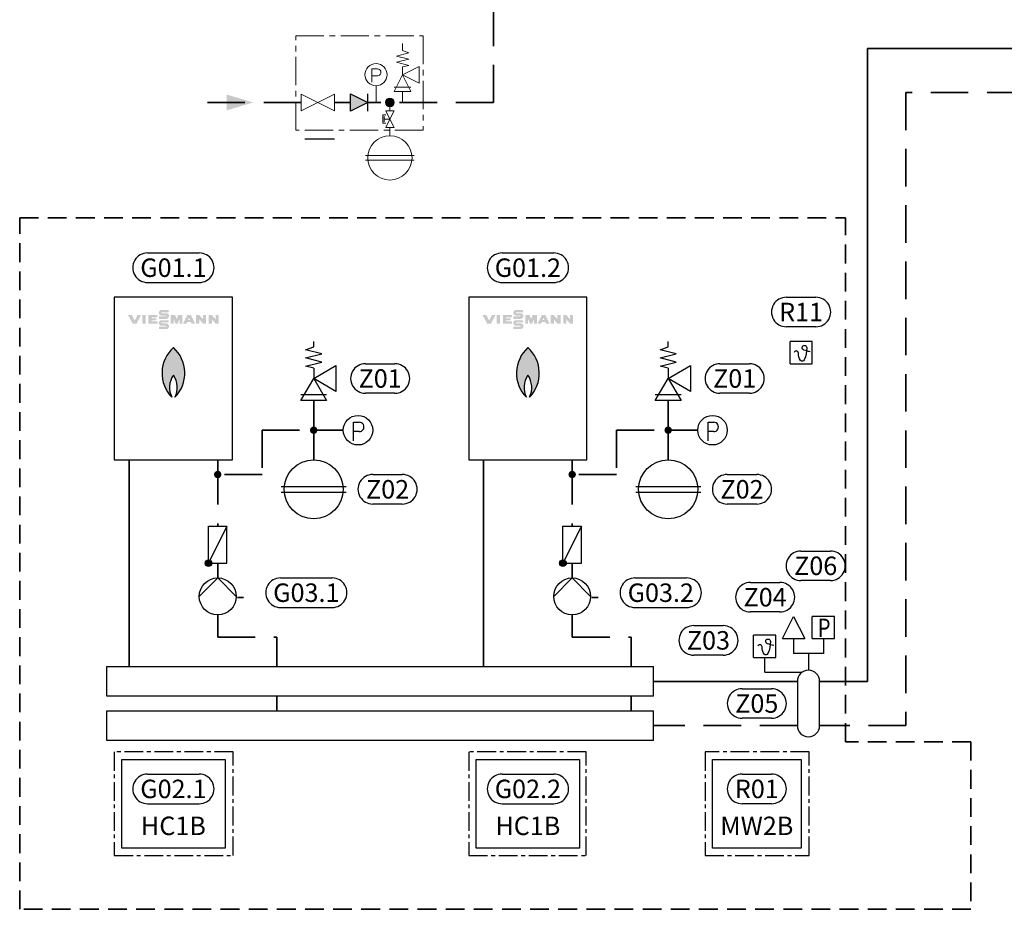
# Model space of a CAD drawing. Units: millimetres. Extents: x 86 to 852, y 345 to 647.
# Drawn here: x 86 to 219, y 405 to 526 of the extents above; entities that cross this region are included whole.
import ezdxf
from ezdxf.enums import TextEntityAlignment as Align

# ---------------------------------------------------------------- set-up
doc = ezdxf.new("R2010")
doc.units = ezdxf.units.MM
doc.header["$LTSCALE"] = 0.4
for name, pattern in [('AUSGEZOGEN', [0]), ('MITTE', [50.800000000000004, 31.75, -6.35, 6.35, -6.35]), ('STRICHLINIE', [19.049999999999997, 12.7, -6.35]), ('VERDECKT', [9.524999999999999, 6.35, -3.175]), ('VERDECKTX2', [19.049999999999997, 12.7, -6.35])]:
    doc.linetypes.add(name, pattern=pattern)
for name, color, linetype, lineweight in [('H____SYMBOLE', 7, 'Continuous', 25), ('VI_Bauteilbegrenzung', 250, 'MITTE', 15), ('VI_H_SYMBOLE', 7, 'Continuous', 25), ('VI_H_ZEICHNEN', 7, 'Continuous', 20), ('VI_H_ZEICHNEN_RL', 162, 'VERDECKTX2', 35), ('VI_H_ZEICHNEN_TWK', 90, 'STRICHLINIE', 35), ('VI_H_ZEICHNEN_VL', 10, 'Continuous', 35)]:
    doc.layers.add(name, color=color, linetype=linetype, lineweight=lineweight)
doc.layers.add('VI_ELE-Bschriftung', color=250, linetype='Continuous')
doc.layers.add('VI_Pos-Nr', color=7, linetype='Continuous')
doc.styles.add('IGEL', font='romans.shx', dxfattribs={"width": 0.65})
doc.styles.add('SIMPLEX', font='romans')
doc.styles.add('VITexte', font='arial.ttf')

# ---------------------------------------------------------------- blocks, each defined once
blk = doc.blocks.new('Rueckflussverhinderer')
at = {"layer": 'H____SYMBOLE'}
blk.add_hatch(color=256, dxfattribs=at).paths.add_polyline_path([(0, 0), (2.500000000000227, 1.25), (2.500000000000227, -1.25)])
for p, q in [((0, 0), (2.500000000000227, 1.25)), ((0, 1.25), (2.273736754432321e-13, -1.25)), ((2.500000000000227, -1.25), (0, 0)), ((2.500000000000227, 1.25), (2.500000000000227, -1.25))]:
    blk.add_line(p, q, dxfattribs=at)
blk = doc.blocks.new('knoten systemtechnik')
at = {"layer": 'VI_H_ZEICHNEN', "color": 0, "linetype": 'Continuous'}
for radius in [0.7999999999999997, 0.6999999999999997, 0.5999999999999998, 0.4999999999999998, 0.3999999999999998, 0.2999999999999998, 0.1999999999999998, 0.09999999999999981]:
    blk.add_circle((0, 0), radius, dxfattribs=at)
blk = doc.blocks.new('Pumpe mit Rückschlagklappe')
at = {"color": 0, "linetype": 'ByBlock'}
for p, q in [((0.0003212780709418439, 1.249999958712237), (-0.0003212780709418439, -1.249999958712237)), ((4.999678556777781, -1.251285070995777), (0.0003212780709418439, 1.249999958712237)), ((0.0003212780709418439, 1.249999958712237), (5.000321112919664, 1.24871484642847)), ((5.000322090771533, 1.248714697905712), (4.999679534629649, -1.251285219518763)), ((-0.0003212780709418439, -1.249999958712237), (4.999678556777781, -1.251285070995777))]:
    blk.add_line(p, q, dxfattribs=at)
blk.add_lwpolyline([(-4.496308868527194, 2.503043215911134), (-2.000000082575639, -0.0006425561419973747), (-4.503685854628657, -2.496951342093439)], dxfattribs=at)
for centre, radius in [((-4.499997361577925, 0.003045936908961266), 2.5), ((0.0003212780709418439, 1.249999958712237), 0.4499999999991757), ((0.0003212780709418439, 1.249999958712237), 0.3499999999991757), ((0.0003212780709418439, 1.249999958712237), 0.2499999999991758), ((0.0003212780709418439, 1.249999958712237), 0.2499999999991758), ((0.0003212780709418439, 1.249999958712237), 0.1499999999991758), ((0.0003212780709418439, 1.249999958712237), 0.1499999999991758), ((0.0003212780709418439, 1.249999958712237), 0.04999999999917576), ((0.0003212780709418439, 1.249999958712237), 0.04999999999917576)]:
    blk.add_circle(centre, radius, dxfattribs=at)
at = {"color": 0, "style": 'SIMPLEX', "width": 0.8, "flags": 9}
for tag, p in [('P4', (-6.999997361577925, 0.003045936908961266)), ('P3', (-2.000000082575639, -0.0006425561419973747)), ('P2', (-1.651513628075918e-07, -0.0006425561419973747)), ('P1', (5.000000812700591, -0.001285260806525912))]:
    blk.add_attdef(tag, p, '', height=0.2905703603714216, rotation=270, dxfattribs=at)
blk = doc.blocks.new('Sicherheitsventil')
at = {"color": 0}
for p, q in [((-5.684341886080801e-14, 7.292741626548377), (0, 8)), ((-1.10000000000008, 6.876225239994028), (-5.684341886080801e-14, 7.292741626548377)), ((1.099999999999966, 6.326225239994017), (-1.100000000000136, 6.876225239994028)), ((-1.100000000000136, 5.776225239994005), (1.099999999999966, 6.326225239994017)), ((1.099999999999966, 5.226225239994051), (-1.100000000000136, 5.776225239994005)), ((-1.100000000000136, 4.676225239993926), (1.099999999999966, 5.226225239994051)), ((-5.684341886080801e-14, 4.401225239993892), (-1.10000000000008, 4.676225239993926)), ((-5.684341886080801e-14, 3.001225239993914), (3.001225239993857, 4.751225239993971)), ((-5.684341886080801e-14, 4.401225239993892), (-5.684341886080801e-14, 3.001225239993914)), ((3.001225239993857, 4.751225239993971), (3.001225239993857, 1.251225239993971)), ((-1.75, 0), (-5.684341886080801e-14, 3.001225239993914)), ((-5.684341886080801e-14, 3.001225239993914), (1.75, 0)), ((3.001225239993857, 1.251225239993971), (-5.684341886080801e-14, 3.001225239993914)), ((1.75, 0.8000000000000114), (-1.75, 0.8000000000000114)), ((1.75, 0), (-1.75, 0))]:
    blk.add_line(p, q, dxfattribs=at)
at = {"color": 0, "style": 'SIMPLEX', "width": 0.8, "flags": 9}
for tag, p in [('P2', (0, 8)), ('P3', (-5.684341886080801e-14, 3.001225239993914)), ('P4', (3.001225239993857, 3.001225239993971)), ('P1', (0, 0))]:
    blk.add_attdef(tag, p, '', height=0.5, dxfattribs=at)
blk = doc.blocks.new('100erPosi_grau')
at = {"layer": 'VI_Pos-Nr', "color": 251}
for p, q in [((-1.995356299783732, 2.000000000000002), (1.995356299783734, 2)), ((1.995356299783733, -2.000000000000001), (-1.995356299783736, -1.999999999999999))]:
    blk.add_line(p, q, dxfattribs=at)
for centre, start, end in [((-2.0048588221256, 1.560721259162035e-15), 89.72777483597619, 270.2722251640237), ((2.004858822125599, -4.42535123740005e-16), 269.7277748359763, 90.27222516402375)]:
    blk.add_arc(centre, 2.000022574355314, start, end, dxfattribs=at)
at = {"layer": 'VI_Pos-Nr', "color": 251, "style": 'VITexte'}
blk.add_attdef('NR', text='', height=2.5, dxfattribs=at).set_placement((0, 0), align=Align.MIDDLE_CENTER)
blk = doc.blocks.new('Manometer')
at = {"color": 250}
for p, q in [((-0.5951745364219505, -1.4240642458293), (-0.5951745364219505, 1.0759357541707)), ((-0.5951745364219505, 1.0759357541707), (0.1668777239022461, 1.0759357541707)), ((0.174484384157779, -0.1968180898231822), (-0.5951745364219505, -0.1968180898231253))]:
    blk.add_line(p, q, dxfattribs=at)
at = {"color": 0}
blk.add_circle((0, 0), 2, dxfattribs=at)
at = {"color": 250}
blk.add_arc((0.1706810540300125, 0.4395588321737591), 0.6363882872667928, 269.6575737392135, 90.34242626072141, dxfattribs=at)
at = {"color": 0, "style": 'SIMPLEX', "width": 0.8, "flags": 9}
for tag, p in [('P4', (0, 2)), ('P1', (-2, 0)), ('P2', (2, 0)), ('P3', (0, -2))]:
    blk.add_attdef(tag, p, '', height=0.5, dxfattribs=at)
blk = doc.blocks.new('MAG')
at = {"color": 0}
for p, q in [((0, -2), (0, 0)), ((-4.399999999999977, -5.599999999999966), (4.400000000000034, -5.599999999999966)), ((-4.399999999999977, -6.399999999999977), (4.400000000000034, -6.399999999999977))]:
    blk.add_line(p, q, dxfattribs=at)
blk.add_circle((0, -6), 4, dxfattribs=at)
blk = doc.blocks.new('100erPosi_grau_Index')
at = {"layer": 'VI_Pos-Nr', "color": 251}
for p, q in [((-3.495356299783734, 2), (3.495356299783733, 2)), ((-3.495356299783738, -1.999999999999999), (3.495356299783729, -2))]:
    blk.add_line(p, q, dxfattribs=at)
for centre, start, end in [((-3.5048588221256, 4.425351237400054e-16), 89.72777483597625, 270.2722251640237), ((3.504858822125598, 0), 269.7277748359762, 90.27222516402375)]:
    blk.add_arc(centre, 2.000022574355314, start, end, dxfattribs=at)
at = {"layer": 'VI_Pos-Nr', "color": 251, "style": 'VITexte'}
blk.add_attdef('NR', text='', height=2.5, dxfattribs=at).set_placement((0, 0), align=Align.MIDDLE_CENTER)
blk = doc.blocks.new('_VI_LOGO')
h = blk.add_hatch(color=7)
h.paths.add_polyline_path([(-4.390130757857037, 0.5751947838314777), (-4.88086925384755, 0.576363208821931), (-5.251259975821426, -0.1616919101478516), (-5.616198047839703, 0.5763632088219879), (-6.133420843613862, 0.5751947838314777), (-5.505587148743416, -0.5745354067748849), (-4.995764377908813, -0.5745354067748849)])
h.paths.add_polyline_path([(-3.76736023794524, 0.5744158338378611), (-4.205130134368574, 0.576363208821931), (-4.205130134368574, -0.5745354067748849), (-3.76736023794524, -0.5745354067748849)])
h.paths.add_polyline_path([(-2.307607949871908, 0.1561196872554547), (-2.963094369516398, 0.1561196872554547), (-2.963094369516398, 0.2900990861608079), (-2.168565376007905, 0.2900990861608079), (-2.168565376007905, 0.576363208821931), (-3.376716816136991, 0.5763632088219879), (-3.376716816136991, -0.5745354067748849), (-2.129228401329328, -0.5745354067748849), (-2.129228401329328, -0.2629554093205684), (-2.963094369516398, -0.2629554093205115), (-2.963094369516398, -0.1087233105806718), (-2.307607949871908, -0.1087233105807286)])
h.paths.add_polyline_path([(-0.6079390637587494, 0.3734467354797175), (-0.6020969388064259, 0.4127837101583509), (-0.600149563822356, 0.4540680598211679), (-0.6009285138160294, 0.4770470846334547), (-0.6048232637841693, 0.5171630093052499), (-0.6130022387173995, 0.5557210339907783), (-0.6246864886217054, 0.5927211586882208), (-0.640654963491329, 0.6281633833990554), (-0.6601287133325968, 0.6616582331251948), (-0.6834972131414361, 0.693984657860824), (-0.7111499379154793, 0.7243637076127243), (-0.727118412785444, 0.7395532324883902), (-0.7582764125304493, 0.7648691072815836), (-0.7913817872599793, 0.7862902321065803), (-0.8260450619768562, 0.8038166069634372), (-0.8622662366806253, 0.8174482318520973), (-0.9000453113723097, 0.8271851067726743), (-0.9393822860511136, 0.8330272317249978), (-0.9802771607171508, 0.8349746067090109), (-1.559426480984826, 0.8349746067090109), (-1.595258180691985, 0.8419851566517309), (-1.618237205504215, 0.8641852314703442), (-1.626026705440609, 0.9015748311648508), (-1.619405630494725, 0.9366275808784508), (-1.597205555676169, 0.9596066056907375), (-1.559426480984484, 0.9670066306302374), (-0.6390970635040958, 0.9670066306302374), (-0.6390970635040958, 1.275470828109974), (-1.613174030545224, 1.275470828110031), (-1.652511005224369, 1.274302403119634), (-1.690679554912322, 1.268849753164091), (-1.727679679609992, 1.258723403246961), (-1.763511379317265, 1.244312828364627), (-1.797785179037419, 1.224839078523758), (-1.830501078769885, 1.201470578714691), (-1.862438028509132, 1.173038903947031), (-1.872564378426546, 1.162523079032212), (-1.899048678209851, 1.131754554284328), (-1.921638228025358, 1.099428129548357), (-1.940722502869448, 1.065543804825097), (-1.955522552748562, 1.029712105117937), (-1.966427852659422, 0.992322505423374), (-1.973438402602142, 0.9529855307448543), (-1.976554202576722, 0.9120906560787603), (-1.976554202576722, 0.9015748311657035), (-1.976164727579885, 0.8871642562827446), (-1.972659452608468, 0.8466588566136579), (-1.965648902665748, 0.8081008319283569), (-1.954354127758052, 0.7707112322339071), (-1.939164602882101, 0.7352690075235273), (-1.920080328038125, 0.7009952078036576), (-1.896711828229286, 0.6686687830680285), (-1.869838053448575, 0.6375107833218294), (-1.862048553511841, 0.6297212833856065), (-1.831669503760395, 0.6024580336085705), (-1.799732554021148, 0.5794790087962269), (-1.765848229298172, 0.5603947339521937), (-1.730406004588076, 0.5455946840734214), (-1.693016404893683, 0.5350788591593414), (-1.654068905211943, 0.5288472592101812), (-1.61317403054511, 0.5268998842259975), (-1.031687860296415, 0.5268998842260544), (-0.9989719605638356, 0.5210577592737877), (-0.975213985758046, 0.4996366344488479), (-0.9674244858215388, 0.4622470347542276), (-0.9732666107738623, 0.4295311350215911), (-0.994687735598859, 0.4057731602156309), (-1.031687860296643, 0.3979836602793512), (-1.967985752646655, 0.3979836602793512), (-1.967985752646769, 0.07394046292688472), (-0.9802771607151044, 0.07394046292688472), (-0.9576876109013028, 0.0743299379236646), (-0.9175716862291665, 0.07861416288869805), (-0.8790136615442634, 0.08640366282492096), (-0.8424030118426344, 0.0984773877266889), (-0.8069607871326525, 0.1144458625958009), (-0.7734659374061721, 0.1343090874337918), (-0.7415289876673796, 0.1580670622393541), (-0.7111499379152519, 0.1857197870135678), (-0.6963498880364796, 0.2009093118892338), (-0.6710340132430019, 0.2324567866319853), (-0.6492234134213959, 0.2651726863644512), (-0.6316970385646528, 0.2994464860844914), (-0.6180654136759358, 0.3356676607885447)])
h.paths.add_polyline_path([(-0.6390970635040958, -0.1087233105807286), (-1.613174030546816, -0.1087233105807854), (-1.652511005224369, -0.1098917355712388), (-1.690679554912663, -0.1153443855266687), (-1.727679679609764, -0.1254707354437983), (-1.763511379317379, -0.1402707853231391), (-1.797785179036964, -0.1593550601668881), (-1.830501078769885, -0.1831130349729051), (-1.862438028509132, -0.2111552347437282), (-1.872564378426091, -0.2216710596574103), (-1.899048678209965, -0.2524395844064884), (-1.921638228025472, -0.2847660091424586), (-1.940722502869448, -0.3190398088623283), (-1.955522552748562, -0.354871508569488), (-1.966427852659422, -0.3922611082639378), (-1.973438402602142, -0.4312086079459618), (-1.976554202576722, -0.4721034826119421), (-1.976554202576722, -0.4826193075251695), (-1.976164727579885, -0.4970298824086967), (-1.972659452608468, -0.5375352820771013), (-1.965648902665862, -0.5760933067622318), (-1.954354127758052, -0.6134829064565679), (-1.939164602882215, -0.6493146061642392), (-1.920080328038125, -0.683198930887329), (-1.896711828228945, -0.7159148306196244), (-1.86983805344903, -0.7466833553684751), (-1.862048553511499, -0.7544728553056643), (-1.831669503760622, -0.7817361050814498), (-1.799732554021489, -0.8051046048910848), (-1.765848229297944, -0.8237994047386223), (-1.730406004588303, -0.8385994546173379), (-1.693016404893115, -0.8491152795315315), (-1.654068905212171, -0.8553468794805212), (-1.613174030545679, -0.8576837294614847), (-1.031687860296529, -0.8576837294614847), (-0.9989719605638356, -0.8631363794169715), (-0.9752139857579323, -0.8845575042419682), (-0.9674244858216525, -0.921947103936418), (-0.9732666107738623, -0.9546630036691113), (-0.994687735598859, -0.9784209784750146), (-1.031687860296643, -0.9862104784114081), (-1.967985752646655, -0.9862104784113512), (-1.967985752646655, -1.310643150760654), (-0.9802771607154455, -1.310643150760654), (-0.9576876109010755, -1.309864200767038), (-0.9175716862292802, -1.305969450798841), (-0.879013661544036, -1.297790475865611), (-0.8424030118425208, -1.285716750964184), (-0.8069607871327662, -1.269748276094731), (-0.7734659374063995, -1.249885051257024), (-0.7415289876672659, -1.22612707645095), (-0.7111499379152519, -1.198474351676907), (-0.6963498880363659, -1.183284826801412), (-0.6710340132432293, -1.152126827055838), (-0.6492234134213959, -1.119410927323031), (-0.6316970385646528, -1.084747652606325), (-0.6180654136759358, -1.048526477901987), (-0.6079390637587494, -1.010747403210985), (-0.6020969388064259, -0.9714104285322378), (-0.600149563822356, -0.9305155538665417), (-0.6009285138160294, -0.9071470540569635), (-0.6048232637841693, -0.8670311293852251), (-0.6130022387173995, -0.8284731047000946), (-0.6246864886218191, -0.7914729800022542), (-0.6406549634912153, -0.7564202302893364), (-0.6601287133323694, -0.7225359055658487), (-0.6834972131412087, -0.6905989558266583), (-0.7111499379159341, -0.6602199060748148), (-0.7271184127844208, -0.6450303811992626), (-0.7582764125304493, -0.6197145064060123), (-0.7913817872599793, -0.5979039065840084), (-0.8260450619764015, -0.5803775317273221), (-0.8622662366811937, -0.5667459068384346), (-0.9000453113725371, -0.5570090319180281), (-0.9393822860506589, -0.5511669069658183), (-0.9802771607164686, -0.5492195319817483), (-1.559426480984712, -0.5492195319818052), (-1.595258180691985, -0.5422089820390283), (-1.618237205504329, -0.5200089072203582), (-1.626026705440609, -0.4826193075258516), (-1.619405630494725, -0.4479560328090884), (-1.597205555676055, -0.4249770079968016), (-1.559426480984598, -0.417187508060465), (-0.6390970635040958, -0.417187508060465)])
h.paths.add_polyline_path([(0.2325479793742034, 0.576363208821931), (-0.3586750657952962, 0.576363208821931), (-0.3586750657952962, -0.5745354067748849), (0.02885255603848691, -0.5745354067748849), (0.02885255603848691, 0.04005613820368126), (0.2979797788397036, -0.5745354067748281), (0.5671070016408066, -0.5745354067748849), (0.8498658493306266, 0.0727720379363177), (0.8498658493306266, -0.5745354067749417), (1.217919721323483, -0.5745354067748849), (1.217919721323483, 0.576363208821931), (0.6356546010807733, 0.576363208821931), (0.4362434027100335, 0.05797198805731796)])
h.paths.add_polyline_path([(2.364144636958486, 0.5751947838314777), (1.881974590897926, 0.5751947838314209), (1.298151570667983, -0.5745354067748849), (1.763574191865359, -0.5745354067748849), (1.871458765983903, -0.3708399834391116), (1.883532490886523, -0.3708399834391116), (1.95986959025754, -0.3704505084423317), (2.029585614691882, -0.3704505084423317), (2.092291089179639, -0.3704505084423317), (2.149154438720643, -0.3704505084423317), (2.19900723831131, -0.370061033445495), (2.242628437951339, -0.370061033445495), (2.279628562651169, -0.370061033445495), (2.310007612401478, -0.3704505084423317), (2.333765587206699, -0.3704505084423317), (2.351291962063442, -0.3704505084423317), (2.36627595137702, -0.3704505084423317), (2.473976586061099, -0.5745354067748849), (2.939399207258475, -0.5745354067748849)])
h.paths.add_polyline_path([(1.975838065131029, -0.06666001092440865), (2.117217488975939, 0.1931198119531246), (2.257428487830339, -0.06666001092435181)], flags=16)
h.paths.add_polyline_path([(3.515432727552138, 0.5763632088218742), (3.081947056093782, 0.576363208821931), (3.081947056093782, -0.5745354067748849), (3.515432727552138, -0.5745354067748849), (3.515432727552138, 0.008508663461554988), (4.004223848558581, -0.5745354067748849), (4.427583170099524, -0.5745354067748849), (4.427583170099524, 0.576363208821931), (4.010455448507628, 0.576363208821931), (4.010455448507628, 0.004224438496407856)])
h.paths.add_polyline_path([(5.219775313627224, 0.576363208821931), (4.786289642168867, 0.576363208821931), (4.786289642168867, -0.5745354067748849), (5.21977531362711, -0.5745354067748849), (5.21977531362711, 0.008508663461498145), (5.708566434633553, -0.5745354067748849), (6.13192575617461, -0.5745354067748281), (6.131925756174496, 0.576363208821931), (5.7147980345826, 0.576363208821931), (5.7147980345826, 0.004224438496407856)])
blk = doc.blocks.new('icon_gas')
at = {"layer": 'VI_H_ZEICHNEN_VL', "true_color": 0x505050}
h = blk.add_hatch(color=251, dxfattribs=at)
h.dxf.hatch_style = 1
edge = h.paths.add_edge_path()
edge.add_arc((-2.400792662582695, -2.218456600842615), 2.927251859488805, 332.9756201619288, 394.8999466707584)
edge.add_arc((2.400792662582695, -2.218456600842615), 2.927251859488805, 145.1000533292416, 207.0243798380711)
edge.add_arc((3.118909852849619, -0.2797391078664759), 4.66320649255946, 131.9771162242044, 224.5049456935324, ccw=False)
edge.add_arc((-3.118909852849619, -0.2797391078664759), 4.66320649255946, -44.50494569353248, 48.02288377579572, ccw=False)
at = {"color": 251, "true_color": 0x505050}
for centre, radius, start, end in [((3.118909852849619, -0.2797391078664759), 4.66320649255946, 131.9771162242044, 224.5049456935324), ((-3.118909852849619, -0.2797391078664759), 4.66320649255946, 315.4950543064675, 48.02288377579563), ((2.400792662582695, -2.218456600842615), 2.927251859488805, 145.1000533292416, 207.0243798380711), ((-2.400792662582695, -2.218456600842615), 2.927251859488805, 332.9756201619288, 34.89994667075845)]:
    blk.add_arc(centre, radius, start, end, dxfattribs=at)
blk = doc.blocks.new('Wandgerät_groß')
at = {"linetype": 'AUSGEZOGEN'}
blk.add_lwpolyline([(-8, -22), (8, -22), (8, 0), (-8, 0)], close=True, dxfattribs=at)
at = {"layer": 'VI_H_ZEICHNEN_RL'}
blk.add_line((6, -23), (6, -22), dxfattribs=at)
at = {"layer": 'VI_H_ZEICHNEN_VL'}
blk.add_line((-6, -22), (-6, -23), dxfattribs=at)
at = {"linetype": 'AUSGEZOGEN'}
blk.add_blockref('_VI_LOGO', (0, -3), dxfattribs=at)
blk.add_blockref('icon_gas', (0, -10))
blk = doc.blocks.new('Temperatursensor')
at = {"color": 0}
for p, q in [((1.5, 1.5), (-1.5, 1.5)), ((-1.5, -1.5), (-1.5, 1.5)), ((1.5, -1.5), (1.5, 1.5)), ((-1.5, -1.5), (1.5, -1.5))]:
    blk.add_line(p, q, dxfattribs=at)
at = {"color": 250}
blk.add_lwpolyline([(1.230136906099006, 0.1229657125048149, -0.03683953308581593), (0.3777033050012264, 0.3569819326975292, -2.078684759742431), (0.7632607342042306, 0.6702794958430118, -0.1116967459570925), (0.4347964797081403, -0.9703236422040007, -0.5095744157875856), (-0.08762334020157425, -1.06204250501132, -0.1507056871499179), (-0.3590386720016596, -0.05576408111743802, 0.8094894402795256), (-0.9517052702046627, 0.02039045458992916)], format="xyb", dxfattribs=at)
at = {"color": 0, "style": 'SIMPLEX', "width": 0.8, "flags": 9}
for tag, p in [('P4', (0, 1.5)), ('P1', (-1.5, 0)), ('P3', (1.5, 0)), ('P2', (0, -1.5))]:
    blk.add_attdef(tag, p, '', height=0.5, dxfattribs=at)
blk = doc.blocks.new('Weiche')
at = {"color": 0}
for p, q in [((0, 6), (0, 0)), ((3, 0), (3, 6))]:
    blk.add_line(p, q, dxfattribs=at)
for centre, start, end in [((1.5, 6), 0, 180), ((1.5, 0), 180, 0)]:
    blk.add_arc(centre, 1.5, start, end, dxfattribs=at)
at = {"color": 0, "style": 'SIMPLEX', "width": 0.8, "flags": 9}
for tag, p in [('P1', (0, 6)), ('P2', (3, 6)), ('P5', (1.5, 3)), ('P3', (0, 0)), ('P4', (3, 0))]:
    blk.add_attdef(tag, p, '', height=0.2905703603714216, dxfattribs=at)

msp = doc.modelspace()

# ---------------------------------------------------------------- hatches: boundary and pattern name
at = {"layer": 'VI_H_SYMBOLE', "linetype": 'ByBlock'}
h = msp.add_hatch(color=253, dxfattribs=at)
h.paths.add_polyline_path([(113.6257764074776, 515.7961495730259), (113.6257764074776, 513.6361495730258), (117.2257764074776, 514.7161495730259)])
h.paths.add_polyline_path([(117.1537764074776, 514.6441495730259), (117.6817764074776, 514.6441495730259), (117.6817764074776, 515.0761495730259), (117.1537764074776, 515.0761495730259)], flags=9)
h.paths.add_polyline_path([(112.2511736727409, 514.8337236024447), (112.6804308155981, 514.8337236024447), (112.6804308155981, 515.2657236024447), (112.2511736727409, 515.2657236024447)], flags=9)

# ---------------------------------------------------------------- linework, layer by layer
at = {"color": 250}
msp.add_line((128.2339165113457, 509.7288795423378), (124.2239165113457, 509.7288795423378), dxfattribs=at)
for p, q in [((97.41644482288797, 438.3469566289787), (123.416444822888, 438.3469566289787)), ((97.41644482288797, 434.3469566289787), (97.41644482288797, 438.3469566289787)), ((123.416444822888, 438.3469566289787), (145.416444822888, 438.3469566289787)), ((145.416444822888, 438.3469566289787), (171.416444822888, 438.3469566289787)), ((171.416444822888, 434.3469566289787), (171.416444822888, 438.3469566289787)), ((123.416444822888, 434.3469566289787), (97.41644482288797, 434.3469566289787)), ((145.416444822888, 434.3469566289787), (123.416444822888, 434.3469566289787)), ((171.416444822888, 434.3469566289787), (145.416444822888, 434.3469566289787)), ((97.41644482288797, 432.3469566289787), (123.416444822888, 432.3469566289787)), ((97.41644482288797, 428.346956503483), (97.41644482288797, 432.3469566289787)), ((123.416444822888, 432.3469566289787), (145.416444822888, 432.3469566289787)), ((145.416444822888, 432.3469566289787), (171.416444822888, 432.3469566289787)), ((171.416444822888, 428.346956503483), (171.416444822888, 432.3469566289787)), ((123.416444822888, 428.346956503483), (97.41644482288797, 428.346956503483)), ((145.416444822888, 428.346956503483), (123.416444822888, 428.346956503483)), ((171.416444822888, 428.346956503483), (145.416444822888, 428.346956503483))]:
    msp.add_line(p, q)
at = {"layer": 'VI_Bauteilbegrenzung', "color": 253, "ltscale": 0.3}
for p, q in [((122.9789170932161, 510.9688793165859), (122.9789170932161, 523.7188789006165)), ((122.9789170932161, 523.7188789006165), (140.2289179548417, 523.7188789006165)), ((140.2289179548417, 523.7188789006165), (140.2289179548417, 510.9688793165859)), ((140.2289179548417, 510.9688793165859), (122.9789170932161, 510.9688793165859))]:
    msp.add_line(p, q, dxfattribs=at)
at = {"layer": 'VI_ELE-Bschriftung', "linetype": 'MITTE', "ltscale": 0.2}
for points in [[(98.41644482288797, 412.7825152188282), (114.5181193812175, 412.7825152188282), (114.5181193812175, 426.7825152188282), (98.41644482288797, 426.7825152188282)], [(146.416444822888, 412.7825152188282), (162.3009222947271, 412.7825152188282), (162.3009222947271, 426.7825152188282), (146.416444822888, 426.7825152188282)], [(178.416444822888, 412.7825152188282), (192.5278067246018, 412.7825152188282), (192.5278067246018, 426.7825152188282), (178.416444822888, 426.7825152188282)]]:
    msp.add_lwpolyline(points, close=True, dxfattribs=at)
at = {"layer": 'VI_ELE-Bschriftung'}
for points in [[(99.41644482288797, 425.7825152188282), (113.416444822888, 425.7825152188282), (113.416444822888, 413.7825152188282), (99.41644482288797, 413.7825152188282)], [(147.416444822888, 425.7825152188282), (161.416444822888, 425.7825152188282), (161.416444822888, 413.7825152188282), (147.416444822888, 413.7825152188282)], [(179.416444822888, 425.7825152188273), (191.416444822888, 425.7825152188273), (191.416444822888, 413.7825152188273), (179.416444822888, 413.7825152188273)]]:
    msp.add_lwpolyline(points, close=True, dxfattribs=at)
at = {"layer": 'VI_H_SYMBOLE'}
for p, q in [((188.9044554760197, 442.1324464032126), (190.4044554760197, 445.1324464032126)), ((190.4044554760197, 445.1324464032126), (191.9044554760197, 442.1324464032126)), ((190.4044554760197, 442.1324464032126), (190.4044554760197, 440.1103117766393)), ((194.4284341697562, 442.1324464032126), (194.4284341697562, 440.1103117766393)), ((194.4284341697562, 440.1103117766393), (190.4044554760197, 440.1103117766393)), ((192.416444822888, 440.1103117766393), (192.416444822888, 437.8469566289787)), ((186.4870106668756, 437.5852876694852), (186.4870106668756, 439.5852876694852)), ((186.4870106668756, 437.5852876694852), (191.5699601897621, 437.5852876694852))]:
    msp.add_line(p, q, dxfattribs=at)
at = {"layer": 'VI_H_SYMBOLE', "color": 0}
for p, q in [((195.9284341697562, 445.1324464032126), (192.9284341697562, 445.1324464032126)), ((192.9284341697562, 442.1324464032126), (192.9284341697562, 445.1324464032126)), ((195.9284341697562, 442.1324464032126), (195.9284341697562, 445.1324464032126)), ((188.9044554760197, 442.1324464032126), (191.9044554760197, 442.1324464032126)), ((192.9284341697562, 442.1324464032126), (195.9284341697562, 442.1324464032126))]:
    msp.add_line(p, q, dxfattribs=at)
at = {"layer": 'VI_H_SYMBOLE', "linetype": 'VERDECKT', "lineweight": 35}
for points in [[(214.4135820624338, 428.1629081786252), (214.4135820624338, 405.4845376521513), (85.60153690063594, 405.4845376521513), (85.60153690063594, 499.077034299168), (197.4302495277727, 499.077034299168)], [(214.4135820624338, 428.1629081786252), (197.4302495277728, 428.1629081786252), (197.4302495277728, 499.077034299168)]]:
    msp.add_lwpolyline(points, dxfattribs=at)
at = {"layer": 'VI_H_ZEICHNEN', "color": 253, "linetype": 'Continuous'}
for p, q in [((137.4543043037472, 521.7414911173561), (137.4543043037472, 522.6876291163059)), ((136.6105543037472, 521.0001291163059), (138.2980543037472, 521.4220041163059)), ((138.2980543037472, 521.4220041163059), (137.4543043037472, 521.7414911173561)), ((138.2980543037472, 520.5782541163059), (136.6105543037472, 521.0001291163059)), ((136.6105543037472, 520.1563791163059), (138.2980543037472, 520.5782541163059)), ((138.2980543037472, 519.7345041163057), (136.6105543037472, 520.1563791163059)), ((137.4543043037472, 519.5235666163057), (138.2980543037472, 519.7345041163057)), ((137.4543043037472, 519.5235666163057), (137.4543043037472, 518.4688791163057))]:
    msp.add_line(p, q, dxfattribs=at)
at = {"layer": 'VI_H_ZEICHNEN', "color": 253}
for p, q in [((133.2947088886615, 517.4536683669359), (133.2947088886615, 519.275831132214)), ((133.2947088886615, 519.275831132214), (134.0717692353987, 519.275831132214)), ((134.0717692353987, 519.275831132214), (134.3266290076942, 519.1915540351877)), ((134.3266290076942, 519.1915540351877), (134.41987351326, 519.099617577338)), ((134.41987351326, 519.099617577338), (134.5067324763251, 518.9336215831327)), ((134.5054744162228, 518.665012504016), (134.4211705359944, 518.4939089993685)), ((134.5067324763251, 518.9336215831327), (134.5054744162228, 518.665012504016)), ((139.7096039588225, 519.5832798061551), (137.4596039588225, 518.4582798061551)), ((139.7096039588225, 519.5832798061551), (139.7096039588225, 517.3332798061551)), ((134.0774742305903, 518.3212657492186), (133.2947088886615, 518.3212657492186)), ((134.3329400882758, 518.4068171840689), (134.0774742305903, 518.3212657492186)), ((134.4211705359944, 518.4939089993685), (134.3329400882758, 518.4068171840689)), ((136.3293043037472, 516.2188791163057), (137.4543043037472, 518.4688791163057)), ((138.5793043037472, 516.2188791163057), (137.4543043037472, 518.4688791163057)), ((139.7096039588225, 517.3332798061551), (137.4596039588225, 518.4582798061551)), ((133.8539179548415, 514.7188793165859), (133.8539179548415, 516.9688793165859)), ((138.5793043037472, 516.7813791163057), (136.3293043037472, 516.7813791163057)), ((138.5793043037472, 516.2188791163057), (136.3293043037472, 516.2188791163057)), ((137.4543044192681, 514.7188793165859), (137.4543044192681, 516.2188791163057)), ((123.7289179548417, 515.8438793165859), (123.7289179548417, 513.5938793165859)), ((123.7289179548417, 515.8438793165859), (125.9789179548417, 514.7188793165859)), ((123.7289179548417, 513.5938793165859), (125.9789179548417, 514.7188793165859)), ((128.2289179548417, 515.8438793165859), (125.9789179548417, 514.7188793165859)), ((128.2289179548417, 513.5938793165859), (125.9789179548417, 514.7188793165859)), ((128.2289179548417, 513.5938793165859), (128.2289179548417, 515.8438793165859)), ((135.7289186765964, 513.5938793165859), (135.7289172060738, 514.7188793165859)), ((136.2914186765964, 513.5938793165859), (135.1664186765964, 513.5938793165859)), ((135.1664186765964, 513.5938793165859), (135.7289186765964, 512.4688793165859)), ((136.2914186765964, 513.5938793165859), (135.7289186765964, 512.4688793165859)), ((134.7914186765964, 513.0313793165859), (134.7914186765964, 511.9063793165859)), ((134.7914186765964, 513.0313793165859), (135.1664186765964, 513.0313793165859)), ((134.9789186765964, 512.8438793165859), (134.9789186765964, 512.0938793165859)), ((135.7289186765964, 512.4688793165859), (134.9789186765964, 512.4688793165859)), ((135.1664186765964, 511.3438793165859), (135.7289186765964, 512.4688793165859)), ((136.2914186765964, 511.3438793165859), (135.7289186765964, 512.4688793165859)), ((134.7914186765964, 511.9063793165859), (135.1664186765964, 511.9063793165859)), ((135.1664186765964, 511.3438793165859), (136.2914186765964, 511.3438793165859)), ((135.728920147119, 510.2188793165859), (135.728920147119, 511.3438793165859)), ((132.428920147119, 507.5188793165859), (139.0289201471191, 507.5188793165859)), ((132.428920147119, 506.9188793165858), (139.0289201471191, 506.9188793165858))]:
    msp.add_line(p, q, dxfattribs=at)
for centre, radius in [((133.8539179548415, 518.4688793165859), 1.5), ((135.728920147119, 507.2188793165859), 3)]:
    msp.add_circle(centre, radius, dxfattribs=at)
at = {"layer": 'VI_H_ZEICHNEN_RL', "color": 253}
for p, q in [((221.676467269437, 516.0426756027755), (205.6149451827231, 516.0426756027755)), ((205.6149451827231, 516.0426756027755), (205.6149451827231, 430.3469566289787)), ((205.6149451827231, 430.3469566289787), (197.4302495277728, 430.3469566289787))]:
    msp.add_line(p, q, dxfattribs=at)
at = {"layer": 'VI_H_ZEICHNEN_RL'}
for p, q in [((125.416444822888, 474.3469566289787), (125.416444822888, 470.3469566289787)), ((173.416444822888, 474.3469566289787), (173.416444822888, 470.3469566289787)), ((118.416444822888, 470.3469566289787), (125.416444822888, 470.3469566289787)), ((118.416444822888, 470.3469566289787), (118.416444822888, 464.3469566289787)), ((125.416444822888, 470.3469566289787), (129.416444822888, 470.3469566289787)), ((125.416444822888, 470.3469566289787), (125.416444822888, 466.346957438841)), ((166.416444822888, 470.3469566289787), (173.416444822888, 470.3469566289787)), ((166.416444822888, 470.3469566289787), (166.416444822888, 464.3469566289787)), ((173.416444822888, 470.3469566289787), (177.416444822888, 470.3469566289787)), ((173.416444822888, 470.3469566289787), (173.416444822888, 466.346957438841)), ((112.4164483231256, 465.346957438841), (112.416444822888, 457.3469578466102)), ((160.4164483231256, 465.346957438841), (160.416444822888, 457.3469578466102)), ((118.416444822888, 464.3469566289787), (112.416444822888, 464.3469566289787)), ((166.416444822888, 464.3469566289787), (160.416444822888, 464.3469566289787)), ((112.416444822888, 452.3469568687579), (112.416444822888, 450.3469569513337)), ((160.416444822888, 452.3469568687579), (160.416444822888, 450.3469569513337)), ((112.416444822888, 445.3469596723317), (112.416444822888, 442.3469566289787)), ((160.416444822888, 445.3469596723317), (160.416444822888, 442.3469566289787)), ((112.416444822888, 442.3469566289787), (120.416444822888, 442.3469566289787)), ((120.416444822888, 442.3469566289787), (120.416444822888, 440.3469566289787)), ((160.416444822888, 442.3469566289787), (168.416444822888, 442.3469566289787)), ((168.416444822888, 442.3469566289787), (168.416444822888, 440.3469566289787)), ((120.416444822888, 438.3469566289787), (120.416444822888, 440.3469566289787)), ((168.416444822888, 438.3469566289787), (168.416444822888, 440.3469566289787)), ((120.416444822888, 432.3469566289787), (120.416444822888, 434.3469566289787)), ((168.416444822888, 432.3469566289787), (168.416444822888, 434.3469566289787)), ((173.4164450966968, 430.3469566289787), (171.416444822888, 430.3469566289787)), ((190.916444822888, 430.3469566289787), (173.416444822888, 430.3469566289787)), ((193.916444822888, 430.3469566289787), (197.4302495277728, 430.3469566289787))]:
    msp.add_line(p, q, dxfattribs=at)
at = {"layer": 'VI_H_ZEICHNEN_RL', "const_width": 0.5}
for points in [[(125.166444822888, 470.3469566289787, 1), (125.666444822888, 470.3469566289787, 1)], [(173.166444822888, 470.3469566289787, 1), (173.666444822888, 470.3469566289787, 1)], [(112.166444822888, 464.3469566289787, 1), (112.666444822888, 464.3469566289787, 1)], [(160.166444822888, 464.3469566289787, 1), (160.666444822888, 464.3469566289787, 1)]]:
    msp.add_lwpolyline(points, format="xyb", close=True, dxfattribs=at)
at = {"layer": 'VI_H_ZEICHNEN_TWK', "color": 253}
for p, q in [((149.7491046157356, 514.7188764909773), (149.7491046157356, 534.7127736678103)), ((123.7289179548417, 514.7188793165859), (110.9050764249448, 514.7188793165859)), ((128.2289179548417, 514.7188793165859), (130.3851672060737, 514.7188793165859)), ((149.7491046157356, 514.7188764909773), (132.7289172060739, 514.7188793165859))]:
    msp.add_line(p, q, dxfattribs=at)
at = {"layer": 'VI_H_ZEICHNEN_VL', "color": 253}
for p, q in [((221.676467269437, 522.0426756027755), (200.4164445490791, 522.0426756027755)), ((200.4164445490791, 522.0426756027755), (200.4164445490791, 436.3469566289787)), ((200.4164445490791, 436.3469566289787), (197.4302495277728, 436.3469566289787))]:
    msp.add_line(p, q, dxfattribs=at)
at = {"layer": 'VI_H_ZEICHNEN_VL'}
for p, q in [((100.416444822888, 465.3469566289787), (100.416444822888, 440.3469566289787)), ((148.416444822888, 465.3469566289787), (148.416444822888, 440.3469566289787)), ((100.416444822888, 438.3469566289787), (100.416444822888, 440.3469566289787)), ((148.416444822888, 438.3469566289787), (148.416444822888, 440.3469566289787)), ((171.416444822888, 436.3469566289787), (173.416444822888, 436.3469566289787)), ((173.416444822888, 436.3469566289787), (190.916444822888, 436.3469566289787)), ((197.4302495277728, 436.3469566289787), (193.916444822888, 436.3469566289787))]:
    msp.add_line(p, q, dxfattribs=at)

# ---------------------------------------------------------------- block references
for p in [(106.416444822888, 488.3469566289787), (154.416444822888, 488.3469566289787)]:
    msp.add_blockref('Wandgerät_groß', p)
at = {"layer": 'VI_H_SYMBOLE', "color": 253, "xscale": 0.9375, "yscale": 0.9375, "zscale": 0.9375, "rotation": 180}
msp.add_blockref('Rueckflussverhinderer', (132.7289172060739, 514.7188793165859), dxfattribs=at)
at = {"layer": 'VI_H_SYMBOLE'}
for name, p, values in [('100erPosi_grau_Index', (106.416444822888, 492.3469566289787), {'NR': 'G01.1'}), ('100erPosi_grau_Index', (154.416444822888, 492.3469566289787), {'NR': 'G01.2'}), ('100erPosi_grau', (191.416444822888, 486.3469566289787), {'NR': 'R11'}), ('100erPosi_grau', (134.416444822888, 477.3469566289787), {'NR': 'Z01'}), ('100erPosi_grau', (182.416444822888, 477.3469566289787), {'NR': 'Z01'}), ('100erPosi_grau', (135.416444822888, 462.3469566289787), {'NR': 'Z02'}), ('100erPosi_grau', (183.416444822888, 462.3469566289787), {'NR': 'Z02'}), ('100erPosi_grau', (193.3917608516394, 451.9876002977526), {'NR': 'Z06'}), ('100erPosi_grau_Index', (124.416444822888, 448.3469566289787), {'NR': 'G03.1'}), ('100erPosi_grau_Index', (172.416444822888, 448.3469566289787), {'NR': 'G03.2'}), ('100erPosi_grau', (186.5456929593944, 447.735274622415), {'NR': 'Z04'}), ('100erPosi_grau', (178.8703333379342, 441.8949435081544), {'NR': 'Z03'}), ('100erPosi_grau', (185.416444822888, 433.3469566289787), {'NR': 'Z05'}), ('100erPosi_grau_Index', (106.416444822888, 421.7825152188282), {'NR': 'G02.1'}), ('100erPosi_grau_Index', (154.416444822888, 421.7825152188282), {'NR': 'G02.2'}), ('100erPosi_grau', (185.416444822888, 421.7825152188273), {'NR': 'R01'})]:
    msp.add_blockref(name, p, dxfattribs=at).add_auto_attribs(values)
for name, p in [('Sicherheitsventil', (125.416444822888, 474.3469566289787)), ('Sicherheitsventil', (173.416444822888, 474.3469566289787)), ('Temperatursensor', (191.416444822888, 480.8469566289787)), ('Manometer', (131.416444822888, 470.3469566289787)), ('Manometer', (179.416444822888, 470.3469566289787)), ('MAG', (125.416444822888, 468.346957438841)), ('MAG', (173.416444822888, 468.346957438841)), ('Temperatursensor', (186.4870106668756, 441.0852876694852)), ('Weiche', (190.916444822888, 430.3469566289787))]:
    msp.add_blockref(name, p, dxfattribs=at)
at = {"layer": 'VI_H_SYMBOLE', "rotation": 90}
for p in [(112.416444822888, 452.3469570339094), (160.416444822888, 452.3469570339094)]:
    msp.add_blockref('Pumpe mit Rückschlagklappe', p, dxfattribs=at)
at = {"layer": 'VI_H_ZEICHNEN_TWK', "color": 253, "xscale": -0.75, "yscale": 0.75, "zscale": 0.75, "rotation": 270}
msp.add_blockref('knoten systemtechnik', (135.7289172060738, 514.7188793165859), dxfattribs=at)

# ---------------------------------------------------------------- texts
at = {"layer": 'VI_ELE-Bschriftung', "char_height": 2.5}
for s, width, insert, attachment_point, style in [('-', 20, (114.9133961649813, 447.9917838548927), 4, 'IGEL'), ('-', 20, (162.9133961649813, 447.9917838548927), 4, 'IGEL'), ('\\pxsm0.75;HC1B', 169.9206688092163, (106.416444822888, 416.7825152188282), 5, 'VITexte'), ('\\pxsm0.75;HC1B', 169.9206688092163, (154.416444822888, 416.7825152188282), 5, 'VITexte'), ('\\pxsm0.75;MW2B', 169.9206688092163, (185.416444822888, 416.7825152188273), 5, 'VITexte')]:
    msp.add_mtext_dynamic_manual_height_columns(s, width=width, gutter_width=19.2751237410721, heights=[0], dxfattribs=dict(at, insert=insert, attachment_point=attachment_point, style=style))
at = {"layer": 'VI_H_SYMBOLE', "color": 0, "style": 'SIMPLEX', "width": 0.8, "flags": 9}
msp.add_attdef('P', (193.6733962622491, 442.33971681613), '', height=2.5, dxfattribs=at)

doc.saveas('drawing.dxf')
